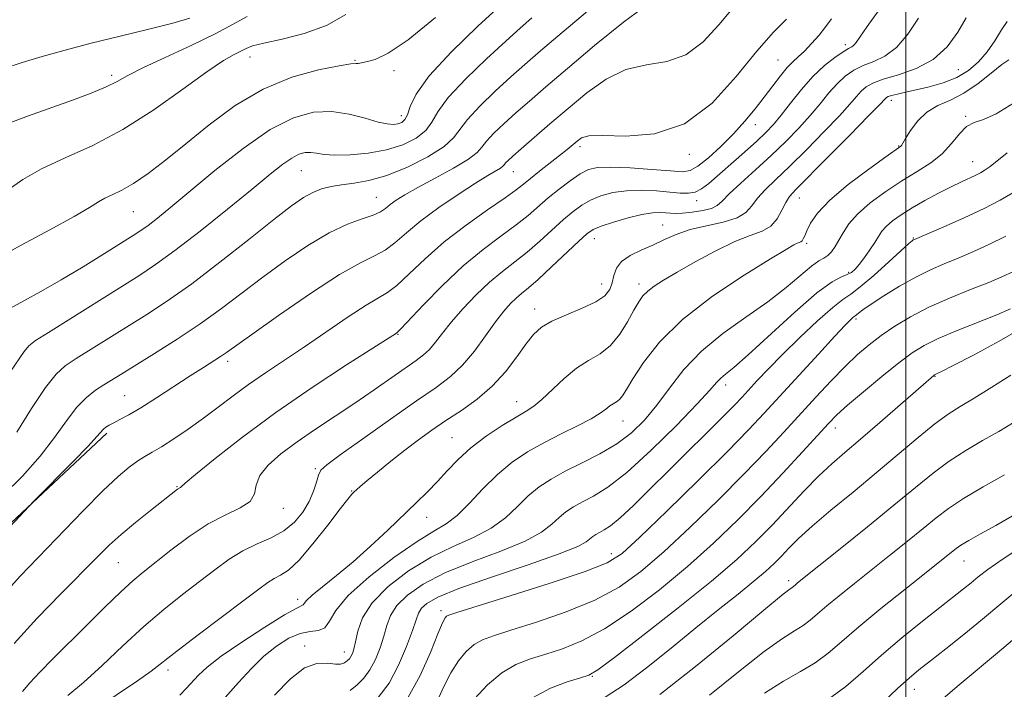
# Model space of a CAD drawing. Extents: x 2062300 to 2065200, y 337300 to 340200.
# Drawn here: x 2063840 to 2064018, y 339771 to 339891 of the extents above; entities that cross this region are included whole.
import ezdxf

# ---------------------------------------------------------------- set-up
doc = ezdxf.new("R2010")
doc.units = 0
doc.header["$MEASUREMENT"] = 0
for name, color, linetype, lineweight in [('32000', 7, 'Continuous', 0), ('DTM HARD BREAKLINE', 7, 'Continuous', 0), ('DTM SPOT ELEVATION', 2, 'Continuous', 13), ('INDEX CONTOUR', 41, 'Continuous', 13), ('INTERMEDIATE CONTOUR', 44, 'Continuous', 0)]:
    doc.layers.add(name, color=color, linetype=linetype, lineweight=lineweight)

msp = doc.modelspace()

# ---------------------------------------------------------------- linework, layer by layer
at = {"layer": '32000', "flags": 128}
msp.add_lwpolyline([(2064000, 337500), (2064000, 340000)], dxfattribs=at)
at = {"layer": 'DTM HARD BREAKLINE'}
msp.add_polyline3d([(2063856.099, 339816.697, 1199.695), (2063831.176, 339793.337, 1200.255), (2063806.342, 339773.299, 1200.465), (2063786.219, 339757.225, 1200.745)], dxfattribs=at)
at = {"layer": 'DTM SPOT ELEVATION'}
for p in [(2063989.12, 339886.6, 1194.4), (2063881.91, 339884.42, 1211.3), (2063900.8, 339883.82, 1210.1), (2063976.96, 339883.89, 1196.9), (2063856.99, 339881.13, 1214.4), (2063907.86, 339881.93, 1209.6), (2064009.45, 339882.14, 1189.1), (2063997.39, 339876.63, 1187.5), (2063909.16, 339873.82, 1208.6), (2064010.75, 339873.73, 1184.1), (2063972.88, 339872.2, 1195.3), (2063941.34, 339868.28, 1197.6), (2063998.7, 339868.41, 1186.1), (2063961, 339866.89, 1197.7), (2064012.05, 339865.54, 1182.8), (2063891.15, 339863.92, 1205.1), (2063929.31, 339863.78, 1199.2), (2063904.67, 339859.16, 1202.9), (2063962.3, 339858.54, 1193.5), (2063980.82, 339859.03, 1187.2), (2063860.89, 339856.58, 1209.1), (2063956.18, 339854.14, 1190.8), (2063943.92, 339851.7, 1191.3), (2063982.11, 339850.84, 1185.7), (2064001.31, 339851.82, 1180.1), (2063989.69, 339845.64, 1182.3), (2063945.21, 339843.56, 1190.7), (2063951.95, 339843.55, 1188.5), (2063933.17, 339839.02, 1190.6), (2063991, 339837.22, 1177.7), (2063908.54, 339834.47, 1195.9), (2063877.86, 339829.64, 1199.6), (2064005.22, 339826.91, 1171.9), (2063967.52, 339825.35, 1181.5), (2063859.34, 339823.43, 1200.9), (2063929.9, 339822.37, 1188.7), (2063949.09, 339818.87, 1185.2), (2063987.28, 339817.65, 1173.4), (2063918.29, 339815.86, 1188.9), (2063893.65, 339810.32, 1192.2), (2063868.74, 339807.05, 1196.1), (2063900.19, 339806.31, 1190.1), (2063887.9, 339803.19, 1193.4), (2063913.71, 339801.54, 1187.3), (2063946.98, 339794.99, 1178.6), (2064010.47, 339793.69, 1163.2), (2063858.18, 339793.38, 1195.1), (2063978.89, 339790.12, 1168.4), (2063890.47, 339786.79, 1188.5), (2063916.3, 339784.77, 1178.4), (2063891.77, 339778.39, 1184.5), (2063898.88, 339777.32, 1184.7), (2063867.11, 339774.07, 1189.5), (2063943.53, 339772.93, 1171.9), (2064001.52, 339770.6, 1159.3)]:
    msp.add_point(p, dxfattribs=at)
at = {"layer": 'INDEX CONTOUR'}
for points in [[(2063832.635, 339793.485, 1200), (2063842.105, 339803.524, 1200), (2063843.062, 339804.512, 1200), (2063850.116, 339811.656, 1200), (2063852.748, 339814.368, 1200), (2063854.338, 339816.073, 1200), (2063855.528, 339817.403, 1200), (2063855.961, 339817.761, 1200), (2063856.55, 339818.134, 1200), (2063857.364, 339818.57, 1200), (2063858.488, 339819.137, 1200), (2063860.064, 339819.98, 1200), (2063862.248, 339821.261, 1200), (2063865.091, 339823.056, 1200), (2063871.148, 339827.007, 1200), (2063873.502, 339828.52, 1200), (2063876.594, 339830.493, 1200), (2063877.668, 339831.231, 1200), (2063882.207, 339834.484, 1200), (2063887.048, 339837.896, 1200), (2063892.78, 339841.83, 1200), (2063898.042, 339845.24, 1200), (2063901.802, 339847.368, 1200), (2063904.326, 339848.603, 1200), (2063906.212, 339849.622, 1200), (2063908.007, 339850.98, 1200), (2063910.051, 339852.753, 1200), (2063912.636, 339854.893, 1200), (2063915.901, 339857.304, 1200), (2063919.387, 339859.687, 1200), (2063922.486, 339861.695, 1200), (2063924.721, 339863.069, 1200), (2063927.005, 339864.416, 1200), (2063927.452, 339864.757, 1200), (2063927.697, 339865.038, 1200), (2063927.933, 339865.347, 1200), (2063928.359, 339865.792, 1200), (2063929.202, 339866.563, 1200), (2063930.699, 339867.875, 1200), (2063935.918, 339872.37, 1200), (2063939.178, 339875.155, 1200), (2063942.552, 339877.96, 1200), (2063946.017, 339880.425, 1200), (2063949.594, 339882.168, 1200), (2063953.275, 339883.01, 1200), (2063956.926, 339883.595, 1200), (2063960.387, 339884.772, 1200), (2063963.521, 339887.124, 1200), (2063966.307, 339890.169, 1200), (2063968.752, 339893.157, 1200)], [(2063835.861, 339847.885, 1210), (2063840.704, 339850.53, 1210), (2063845.882, 339853.324, 1210), (2063850.262, 339855.725, 1210), (2063853.026, 339857.331, 1210), (2063854.609, 339858.309, 1210), (2063855.757, 339858.968, 1210), (2063857.101, 339859.6, 1210), (2063858.812, 339860.428, 1210), (2063860.948, 339861.658, 1210), (2063863.56, 339863.455, 1210), (2063866.68, 339865.84, 1210), (2063870.339, 339868.791, 1210), (2063874.541, 339872.209, 1210), (2063879.211, 339875.664, 1210), (2063884.248, 339878.646, 1210), (2063889.454, 339880.763, 1210), (2063894.245, 339882.092, 1210), (2063897.939, 339882.827, 1210), (2063900.066, 339883.16, 1210), (2063901.014, 339883.248, 1210), (2063901.375, 339883.246, 1210), (2063901.678, 339883.282, 1210), (2063903.032, 339883.586, 1210), (2063904.469, 339883.977, 1210), (2063906.8, 339885.074, 1210), (2063910.375, 339887.488, 1210), (2063915.281, 339891.511, 1210)], [(2063853.939, 339766.929, 1190), (2063861.669, 339772.095, 1190), (2063864.12, 339773.852, 1190), (2063868.708, 339777.468, 1190), (2063872.544, 339780.393, 1190), (2063880.837, 339786.622, 1190), (2063883.471, 339788.619, 1190), (2063885.102, 339789.82, 1190), (2063886.257, 339790.542, 1190), (2063887.41, 339791.132, 1190), (2063888.835, 339792.066, 1190), (2063890.749, 339793.852, 1190), (2063893.245, 339796.767, 1190), (2063895.887, 339800.135, 1190), (2063898.114, 339803.052, 1190), (2063899.511, 339804.835, 1190), (2063900.252, 339805.71, 1190), (2063900.662, 339806.126, 1190), (2063901.056, 339806.494, 1190), (2063901.719, 339807.077, 1190), (2063902.924, 339808.096, 1190), (2063904.844, 339809.689, 1190), (2063907.246, 339811.642, 1190), (2063909.794, 339813.657, 1190), (2063912.236, 339815.504, 1190), (2063914.649, 339817.23, 1190), (2063917.192, 339818.951, 1190), (2063919.962, 339820.778, 1190), (2063922.807, 339822.807, 1190), (2063925.511, 339825.128, 1190), (2063927.897, 339827.755, 1190), (2063929.924, 339830.409, 1190), (2063931.589, 339832.731, 1190), (2063932.958, 339834.467, 1190), (2063934.378, 339835.767, 1190), (2063936.266, 339836.884, 1190), (2063938.864, 339838.021, 1190), (2063941.715, 339839.185, 1190), (2063944.185, 339840.335, 1190), (2063945.796, 339841.447, 1190), (2063946.681, 339842.568, 1190), (2063947.128, 339843.76, 1190), (2063947.427, 339845.059, 1190), (2063947.876, 339846.381, 1190), (2063948.776, 339847.613, 1190), (2063950.326, 339848.677, 1190), (2063952.322, 339849.629, 1190), (2063954.455, 339850.561, 1190), (2063956.513, 339851.532, 1190), (2063958.66, 339852.487, 1190), (2063961.148, 339853.338, 1190), (2063964.103, 339854.04, 1190), (2063967.104, 339854.699, 1190), (2063969.599, 339855.462, 1190), (2063971.21, 339856.446, 1190), (2063972.265, 339857.635, 1190), (2063973.27, 339858.986, 1190), (2063974.656, 339860.496, 1190), (2063976.567, 339862.338, 1190), (2063979.071, 339864.725, 1190), (2063982.134, 339867.746, 1190), (2063985.305, 339870.968, 1190), (2063988.028, 339873.831, 1190), (2063989.895, 339875.908, 1190), (2063991.094, 339877.31, 1190), (2063991.959, 339878.283, 1190), (2063992.826, 339879.045, 1190), (2063994.034, 339879.72, 1190), (2063995.92, 339880.405, 1190), (2063998.675, 339881.215, 1190), (2064001.873, 339882.338, 1190), (2064004.941, 339883.975, 1190), (2064007.425, 339886.235, 1190), (2064009.352, 339888.848, 1190), (2064010.87, 339891.443, 1190)], [(2063905.004, 339769.123, 1180), (2063906.931, 339771.708, 1180), (2063908.664, 339774.935, 1180), (2063910.103, 339778.307, 1180), (2063911.157, 339781.19, 1180), (2063911.794, 339783.118, 1180), (2063912.233, 339784.314, 1180), (2063912.757, 339785.17, 1180), (2063913.716, 339786.046, 1180), (2063915.741, 339787.164, 1180), (2063919.529, 339788.712, 1180), (2063925.376, 339790.773, 1180), (2063931.964, 339793.005, 1180), (2063937.57, 339794.965, 1180), (2063940.909, 339796.314, 1180), (2063942.449, 339797.152, 1180), (2063943.603, 339798.107, 1180), (2063944.166, 339798.476, 1180), (2063944.826, 339798.837, 1180), (2063945.655, 339799.275, 1180), (2063946.826, 339800.045, 1180), (2063948.536, 339801.442, 1180), (2063950.927, 339803.676, 1180), (2063953.902, 339806.604, 1180), (2063957.306, 339809.993, 1180), (2063967.227, 339819.806, 1180), (2063969.155, 339821.76, 1180), (2063970.495, 339823.172, 1180), (2063973.247, 339826.165, 1180), (2063975.237, 339828.266, 1180), (2063977.796, 339830.867, 1180), (2063980.912, 339833.915, 1180), (2063984.114, 339836.933, 1180), (2063986.818, 339839.335, 1180), (2063988.649, 339840.759, 1180), (2063990.078, 339841.734, 1180), (2063991.784, 339843.011, 1180), (2063994.221, 339845.101, 1180), (2063996.926, 339847.542, 1180), (2064000.542, 339850.843, 1180), (2064001.129, 339851.347, 1180), (2064001.332, 339851.486, 1180), (2064001.54, 339851.584, 1180), (2064006.851, 339853.853, 1180), (2064010.504, 339855.463, 1180), (2064014.092, 339857.136, 1180), (2064017.004, 339858.642, 1180), (2064019.277, 339859.987, 1180)], [(2063945.873, 339769.194, 1170), (2063949.247, 339771.391, 1170), (2063953.3, 339774.45, 1170), (2063957.727, 339778.021, 1170), (2063962.15, 339781.643, 1170), (2063966.228, 339784.921, 1170), (2063969.771, 339787.736, 1170), (2063972.627, 339790.037, 1170), (2063974.721, 339791.819, 1170), (2063976.272, 339793.26, 1170), (2063977.577, 339794.584, 1170), (2063978.939, 339796.011, 1170), (2063980.682, 339797.741, 1170), (2063983.135, 339799.967, 1170), (2063986.503, 339802.81, 1170), (2063990.487, 339806.087, 1170), (2063994.664, 339809.54, 1170), (2064002.233, 339815.947, 1170), (2064005.237, 339818.398, 1170), (2064007.607, 339820.132, 1170), (2064009.774, 339821.51, 1170), (2064012.285, 339823.014, 1170), (2064015.484, 339824.977, 1170), (2064018.885, 339827.14, 1170)], [(2063995.849, 339768.198, 1160), (2063998.566, 339770.775, 1160), (2064000.583, 339772.626, 1160), (2064002.345, 339774.109, 1160), (2064004.406, 339775.736, 1160), (2064007.167, 339777.899, 1160), (2064010.424, 339780.481, 1160), (2064013.814, 339783.241, 1160), (2064017.081, 339785.981, 1160), (2064020.355, 339788.686, 1160)]]:
    msp.add_polyline3d(points, dxfattribs=at)
at = {"layer": 'INTERMEDIATE CONTOUR'}
for points in [[(2063839.907, 339816.88, 1204), (2063842.574, 339821.146, 1204), (2063845.078, 339824.914, 1204), (2063846.987, 339827.337, 1204), (2063848.648, 339828.827, 1204), (2063850.599, 339830.114, 1204), (2063863.311, 339838.044, 1204), (2063867.055, 339840.497, 1204), (2063871.403, 339843.583, 1204), (2063876.495, 339847.462, 1204), (2063881.701, 339851.563, 1204), (2063886.2, 339855.129, 1204), (2063889.391, 339857.589, 1204), (2063891.562, 339859.107, 1204), (2063893.22, 339860.033, 1204), (2063894.805, 339860.667, 1204), (2063896.495, 339861.112, 1204), (2063898.401, 339861.425, 1204), (2063900.634, 339861.695, 1204), (2063903.302, 339862.155, 1204), (2063906.513, 339863.067, 1204), (2063910.24, 339864.592, 1204), (2063913.915, 339866.46, 1204), (2063916.838, 339868.296, 1204), (2063918.564, 339869.847, 1204), (2063921.05, 339873.184, 1204), (2063923.276, 339875.572, 1204), (2063926.064, 339878.248, 1204), (2063928.877, 339880.814, 1204), (2063931.405, 339883.058, 1204), (2063934.218, 339885.491, 1204), (2063938.112, 339888.807, 1204), (2063954.445, 339902.633, 1204)], [(2063837.442, 339805.548, 1202), (2063840.939, 339808.956, 1202), (2063844.103, 339812.543, 1202), (2063846.702, 339815.933, 1202), (2063848.838, 339818.924, 1202), (2063850.7, 339821.359, 1202), (2063852.44, 339823.139, 1202), (2063854.076, 339824.415, 1202), (2063855.594, 339825.4, 1202), (2063858.797, 339827.395, 1202), (2063864.706, 339831.038, 1202), (2063868.767, 339833.607, 1202), (2063872.916, 339836.377, 1202), (2063876.761, 339839.152, 1202), (2063884.203, 339844.806, 1202), (2063888.239, 339847.747, 1202), (2063892.323, 339850.506, 1202), (2063896.144, 339852.762, 1202), (2063899.432, 339854.292, 1202), (2063902.092, 339855.263, 1202), (2063904.073, 339855.938, 1202), (2063905.387, 339856.544, 1202), (2063906.3, 339857.162, 1202), (2063907.142, 339857.836, 1202), (2063908.227, 339858.62, 1202), (2063909.807, 339859.616, 1202), (2063912.12, 339860.932, 1202), (2063915.233, 339862.61, 1202), (2063918.534, 339864.406, 1202), (2063921.239, 339866.005, 1202), (2063922.806, 339867.198, 1202), (2063923.666, 339868.184, 1202), (2063924.492, 339869.266, 1202), (2063925.818, 339870.682, 1202), (2063927.633, 339872.405, 1202), (2063929.788, 339874.344, 1202), (2063932.218, 339876.474, 1202), (2063935.192, 339879.035, 1202), (2063939.06, 339882.333, 1202), (2063943.961, 339886.467, 1202), (2063949.168, 339890.685, 1202), (2063953.742, 339894.029, 1202)], [(2063838.792, 339839.222, 1208), (2063841.151, 339840.496, 1208), (2063844.25, 339842.198, 1208), (2063847.909, 339844.286, 1208), (2063851.888, 339846.664, 1208), (2063855.705, 339849.015, 1208), (2063860.881, 339852.251, 1208), (2063862.268, 339853.163, 1208), (2063863.552, 339854.096, 1208), (2063865.25, 339855.422, 1208), (2063867.675, 339857.392, 1208), (2063875.592, 339863.971, 1208), (2063880.645, 339867.959, 1208), (2063885.545, 339871.349, 1208), (2063889.751, 339873.487, 1208), (2063893.364, 339874.47, 1208), (2063896.648, 339874.58, 1208), (2063899.785, 339874.109, 1208), (2063902.63, 339873.376, 1208), (2063904.954, 339872.705, 1208), (2063906.607, 339872.351, 1208), (2063907.732, 339872.284, 1208), (2063908.545, 339872.402, 1208), (2063909.226, 339872.646, 1208), (2063909.803, 339873.133, 1208), (2063910.272, 339874.022, 1208), (2063910.744, 339875.485, 1208), (2063911.806, 339877.741, 1208), (2063914.166, 339881.022, 1208), (2063918.194, 339885.352, 1208), (2063922.926, 339889.931, 1208), (2063927.055, 339893.755, 1208)], [(2063840.917, 339770.207, 1194), (2063842.235, 339771.755, 1194), (2063844.041, 339773.668, 1194), (2063846.4, 339776.054, 1194), (2063852.52, 339782.154, 1194), (2063855.793, 339785.39, 1194), (2063858.646, 339788.139, 1194), (2063860.808, 339790.095, 1194), (2063862.678, 339791.65, 1194), (2063867.648, 339795.618, 1194), (2063870.951, 339798.11, 1194), (2063874.364, 339800.356, 1194), (2063877.533, 339802.006, 1194), (2063880.149, 339803.249, 1194), (2063881.911, 339804.41, 1194), (2063882.689, 339805.751, 1194), (2063883.037, 339807.308, 1194), (2063883.677, 339809.052, 1194), (2063885.178, 339810.957, 1194), (2063887.483, 339813.001, 1194), (2063890.381, 339815.16, 1194), (2063893.668, 339817.413, 1194), (2063900.762, 339822.119, 1194), (2063904.24, 339824.5, 1194), (2063911.824, 339829.785, 1194), (2063913.145, 339830.77, 1194), (2063914.21, 339831.771, 1194), (2063915.28, 339833.054, 1194), (2063916.54, 339834.692, 1194), (2063918.158, 339836.711, 1194), (2063920.234, 339839.084, 1194), (2063922.603, 339841.57, 1194), (2063925.03, 339843.876, 1194), (2063927.337, 339845.801, 1194), (2063929.563, 339847.513, 1194), (2063931.799, 339849.275, 1194), (2063934.097, 339851.262, 1194), (2063938.361, 339855.155, 1194), (2063940.07, 339856.615, 1194), (2063941.621, 339857.74, 1194), (2063943.23, 339858.641, 1194), (2063945.082, 339859.403, 1194), (2063947.225, 339859.99, 1194), (2063949.669, 339860.339, 1194), (2063952.376, 339860.414, 1194), (2063955.089, 339860.293, 1194), (2063957.501, 339860.089, 1194), (2063959.384, 339859.912, 1194), (2063960.837, 339859.872, 1194), (2063962.039, 339860.087, 1194), (2063963.181, 339860.662, 1194), (2063964.491, 339861.666, 1194), (2063970.917, 339867.291, 1194), (2063973.137, 339869.27, 1194), (2063974.811, 339870.831, 1194), (2063976.163, 339872.247, 1194), (2063977.546, 339873.915, 1194), (2063979.237, 339876.105, 1194), (2063981.187, 339878.567, 1194), (2063983.269, 339880.927, 1194), (2063985.344, 339882.868, 1194), (2063987.227, 339884.333, 1194), (2063988.719, 339885.334, 1194), (2063989.69, 339885.908, 1194), (2063990.268, 339886.232, 1194), (2063990.647, 339886.515, 1194), (2063991.041, 339886.993, 1194), (2063993.057, 339889.912, 1194), (2063995.206, 339892.907, 1194)], [(2063837.384, 339787.464, 1198), (2063840.529, 339790.93, 1198), (2063851.847, 339802.696, 1198), (2063855.419, 339806.315, 1198), (2063858.155, 339808.903, 1198), (2063860.164, 339810.6, 1198), (2063861.687, 339811.705, 1198), (2063862.971, 339812.506, 1198), (2063864.301, 339813.273, 1198), (2063865.971, 339814.266, 1198), (2063868.185, 339815.68, 1198), (2063870.782, 339817.432, 1198), (2063873.509, 339819.375, 1198), (2063876.179, 339821.382, 1198), (2063878.851, 339823.421, 1198), (2063881.652, 339825.482, 1198), (2063884.693, 339827.577, 1198), (2063891.725, 339832.262, 1198), (2063899.587, 339837.624, 1198), (2063902.798, 339839.729, 1198), (2063906.665, 339842.018, 1198), (2063908.351, 339843.306, 1198), (2063910.581, 339845.387, 1198), (2063913.433, 339848.1, 1198), (2063916.887, 339851.125, 1198), (2063920.813, 339854.15, 1198), (2063924.673, 339856.888, 1198), (2063927.825, 339859.064, 1198), (2063929.841, 339860.514, 1198), (2063931.147, 339861.536, 1198), (2063932.383, 339862.543, 1198), (2063934.024, 339863.841, 1198), (2063937.637, 339866.663, 1198), (2063938.998, 339867.758, 1198), (2063940.811, 339869.281, 1198), (2063941.593, 339869.84, 1198), (2063942.922, 339870.213, 1198), (2063945.447, 339870.307, 1198), (2063949.572, 339870.187, 1198), (2063954.739, 339870.58, 1198), (2063960.144, 339872.373, 1198), (2063965.112, 339876.1, 1198), (2063969.469, 339880.879, 1198), (2063973.169, 339885.471, 1198), (2063976.177, 339888.897, 1198), (2063978.5, 339891.204, 1198)], [(2063837.559, 339882.311, 1216), (2063840.853, 339883.426, 1216), (2063844.508, 339884.515, 1216), (2063848.634, 339885.656, 1216), (2063853.329, 339886.869, 1216), (2063858.553, 339888.148, 1216), (2063863.705, 339889.4, 1216), (2063868.037, 339890.501, 1216), (2063871.052, 339891.4, 1216)], [(2063838.157, 339872.392, 1214), (2063842.017, 339873.834, 1214), (2063849.95, 339876.664, 1214), (2063853.305, 339877.914, 1214), (2063855.983, 339879.017, 1214), (2063857.962, 339879.992, 1214), (2063859.897, 339881.048, 1214), (2063862.614, 339882.44, 1214), (2063866.637, 339884.326, 1214), (2063871.293, 339886.475, 1214), (2063875.608, 339888.554, 1214), (2063878.867, 339890.301, 1214), (2063881.389, 339891.693, 1214)], [(2063838.355, 339860.48, 1212), (2063841.002, 339862.335, 1212), (2063844.35, 339864.274, 1212), (2063848.604, 339866.252, 1212), (2063853.588, 339868.507, 1212), (2063859.025, 339871.341, 1212), (2063864.598, 339874.889, 1212), (2063869.807, 339878.594, 1212), (2063874.112, 339881.728, 1212), (2063877.122, 339883.75, 1212), (2063879.054, 339884.873, 1212), (2063881.195, 339885.957, 1212), (2063882.372, 339886.407, 1212), (2063884.403, 339886.927, 1212), (2063887.667, 339887.615, 1212), (2063891.669, 339888.616, 1212), (2063895.694, 339890.084, 1212), (2063899.156, 339892.068, 1212)], [(2063838.792, 339827.789, 1206), (2063841.225, 339831.396, 1206), (2063842.058, 339832.402, 1206), (2063843.284, 339833.348, 1206), (2063845.605, 339834.828, 1206), (2063861.861, 339845.007, 1206), (2063864.899, 339847.028, 1206), (2063868.393, 339849.579, 1206), (2063872.904, 339853.085, 1206), (2063877.828, 339857.022, 1206), (2063882.267, 339860.626, 1206), (2063885.536, 339863.3, 1206), (2063887.791, 339865.094, 1206), (2063889.411, 339866.226, 1206), (2063890.716, 339866.889, 1206), (2063891.837, 339867.194, 1206), (2063892.856, 339867.228, 1206), (2063893.895, 339867.086, 1206), (2063895.232, 339866.885, 1206), (2063897.187, 339866.75, 1206), (2063899.952, 339866.792, 1206), (2063903.204, 339867.081, 1206), (2063906.494, 339867.673, 1206), (2063909.426, 339868.601, 1206), (2063911.821, 339869.794, 1206), (2063913.555, 339871.159, 1206), (2063914.654, 339872.666, 1206), (2063915.746, 339874.548, 1206), (2063917.608, 339877.103, 1206), (2063920.736, 339880.462, 1206), (2063924.495, 339884.089, 1206), (2063927.966, 339887.284, 1206), (2063930.519, 339889.581, 1206), (2063932.67, 339891.46, 1206)], [(2063839.468, 339778.843, 1196), (2063843.554, 339783.372, 1196), (2063847.843, 339787.806, 1196), (2063854.39, 339794.392, 1196), (2063856.545, 339796.513, 1196), (2063858.707, 339798.474, 1196), (2063861.3, 339800.641, 1196), (2063863.992, 339802.796, 1196), (2063868.873, 339806.621, 1196), (2063869.367, 339806.924, 1196), (2063869.502, 339807.067, 1196), (2063870.201, 339807.695, 1196), (2063872.084, 339809.281, 1196), (2063875.604, 339812.145, 1196), (2063880.551, 339815.999, 1196), (2063886.543, 339820.406, 1196), (2063893.095, 339824.905, 1196), (2063899.296, 339828.972, 1196), (2063908.267, 339834.72, 1196), (2063908.445, 339834.861, 1196), (2063909.032, 339835.452, 1196), (2063913.124, 339839.772, 1196), (2063916.571, 339843.283, 1196), (2063920.31, 339846.806, 1196), (2063923.883, 339849.769, 1196), (2063927.094, 339852.175, 1196), (2063929.812, 339854.169, 1196), (2063931.977, 339855.894, 1196), (2063935.609, 339859.031, 1196), (2063937.572, 339860.63, 1196), (2063939.559, 339862.135, 1196), (2063941.34, 339863.353, 1196), (2063942.822, 339864.139, 1196), (2063944.462, 339864.529, 1196), (2063946.856, 339864.605, 1196), (2063950.343, 339864.454, 1196), (2063954.239, 339864.185, 1196), (2063957.601, 339863.91, 1196), (2063959.767, 339863.762, 1196), (2063961.178, 339863.96, 1196), (2063962.555, 339864.74, 1196), (2063964.444, 339866.252, 1196), (2063966.693, 339868.293, 1196), (2063968.975, 339870.572, 1196), (2063971.029, 339872.844, 1196), (2063972.849, 339875.052, 1196), (2063974.499, 339877.185, 1196), (2063976.021, 339879.21, 1196), (2063977.403, 339881.022, 1196), (2063978.611, 339882.493, 1196), (2063979.647, 339883.567, 1196), (2063980.633, 339884.464, 1196), (2063981.723, 339885.48, 1196), (2063983.013, 339886.821, 1196), (2063984.37, 339888.364, 1196), (2063985.606, 339889.903, 1196), (2063986.606, 339891.305, 1196)], [(2063849.122, 339769.495, 1192), (2063851.91, 339771.828, 1192), (2063855.261, 339774.905, 1192), (2063858.987, 339778.428, 1192), (2063862.79, 339781.914, 1192), (2063866.413, 339784.981, 1192), (2063869.773, 339787.638, 1192), (2063872.829, 339789.992, 1192), (2063875.572, 339792.122, 1192), (2063878.123, 339793.994, 1192), (2063880.639, 339795.545, 1192), (2063883.216, 339796.767, 1192), (2063885.735, 339797.867, 1192), (2063888.019, 339799.11, 1192), (2063889.925, 339800.683, 1192), (2063891.434, 339802.504, 1192), (2063892.56, 339804.416, 1192), (2063893.334, 339806.264, 1192), (2063893.852, 339807.894, 1192), (2063894.225, 339809.154, 1192), (2063894.66, 339810.023, 1192), (2063895.738, 339811.016, 1192), (2063898.136, 339812.777, 1192), (2063902.228, 339815.707, 1192), (2063907.18, 339819.223, 1192), (2063911.857, 339822.496, 1192), (2063915.394, 339824.935, 1192), (2063918.005, 339826.886, 1192), (2063920.179, 339828.931, 1192), (2063922.295, 339831.477, 1192), (2063924.319, 339834.238, 1192), (2063926.115, 339836.75, 1192), (2063927.585, 339838.657, 1192), (2063928.786, 339840.021, 1192), (2063929.818, 339841.02, 1192), (2063930.812, 339841.854, 1192), (2063932.035, 339842.855, 1192), (2063933.786, 339844.381, 1192), (2063936.216, 339846.629, 1192), (2063941.113, 339851.279, 1192), (2063942.568, 339852.6, 1192), (2063943.682, 339853.344, 1192), (2063945.12, 339853.929, 1192), (2063947.343, 339854.667, 1192), (2063949.987, 339855.452, 1192), (2063952.483, 339856.073, 1192), (2063954.384, 339856.376, 1192), (2063955.748, 339856.43, 1192), (2063956.756, 339856.36, 1192), (2063957.601, 339856.278, 1192), (2063958.526, 339856.243, 1192), (2063959.788, 339856.3, 1192), (2063961.526, 339856.481, 1192), (2063963.413, 339856.777, 1192), (2063965.009, 339857.165, 1192), (2063966.038, 339857.664, 1192), (2063966.904, 339858.453, 1192), (2063968.177, 339859.753, 1192), (2063970.265, 339861.702, 1192), (2063972.922, 339864.103, 1192), (2063975.736, 339866.678, 1192), (2063978.364, 339869.194, 1192), (2063980.72, 339871.596, 1192), (2063982.786, 339873.873, 1192), (2063984.566, 339876.006, 1192), (2063986.141, 339877.939, 1192), (2063987.614, 339879.605, 1192), (2063989.085, 339880.955, 1192), (2063990.63, 339882.027, 1192), (2063992.32, 339882.869, 1192), (2063994.201, 339883.593, 1192), (2063996.215, 339884.536, 1192), (2063998.283, 339886.092, 1192), (2064000.322, 339888.501, 1192), (2064002.253, 339891.384, 1192)], [(2063869.257, 339769.525, 1188), (2063870.415, 339770.712, 1188), (2063872.65, 339773.158, 1188), (2063874.206, 339774.599, 1188), (2063876.72, 339776.539, 1188), (2063880.444, 339779.106, 1188), (2063884.59, 339781.803, 1188), (2063888.102, 339783.978, 1188), (2063890.193, 339785.161, 1188), (2063891.448, 339785.768, 1188), (2063891.647, 339786.024, 1188), (2063892.093, 339786.568, 1188), (2063893.122, 339787.54, 1188), (2063894.968, 339789.046, 1188), (2063897.49, 339791.061, 1188), (2063900.449, 339793.528, 1188), (2063903.603, 339796.348, 1188), (2063906.712, 339799.256, 1188), (2063911.886, 339804.197, 1188), (2063913.875, 339806.143, 1188), (2063915.664, 339807.998, 1188), (2063917.425, 339809.941, 1188), (2063919.358, 339811.977, 1188), (2063921.664, 339814.071, 1188), (2063924.436, 339816.159, 1188), (2063927.311, 339818.07, 1188), (2063929.812, 339819.599, 1188), (2063931.619, 339820.653, 1188), (2063933.026, 339821.557, 1188), (2063934.478, 339822.745, 1188), (2063938.457, 339826.536, 1188), (2063940.699, 339828.397, 1188), (2063942.875, 339829.791, 1188), (2063944.924, 339831.007, 1188), (2063946.802, 339832.481, 1188), (2063948.472, 339834.502, 1188), (2063949.897, 339836.766, 1188), (2063951.041, 339838.822, 1188), (2063951.908, 339840.332, 1188), (2063952.664, 339841.409, 1188), (2063953.517, 339842.277, 1188), (2063954.676, 339843.155, 1188), (2063956.363, 339844.226, 1188), (2063958.804, 339845.664, 1188), (2063962.086, 339847.543, 1188), (2063965.753, 339849.536, 1188), (2063969.211, 339851.213, 1188), (2063971.987, 339852.29, 1188), (2063974.093, 339853.059, 1188), (2063975.66, 339853.956, 1188), (2063976.818, 339855.286, 1188), (2063977.681, 339856.825, 1188), (2063978.363, 339858.219, 1188), (2063979.047, 339859.291, 1188), (2063980.211, 339860.572, 1188), (2063985.904, 339866.298, 1188), (2063989.89, 339870.34, 1188), (2063993.269, 339873.789, 1188), (2063995.225, 339875.81, 1188), (2063996.304, 339876.961, 1188), (2063996.49, 339877.116, 1188), (2063996.82, 339877.271, 1188), (2063997.437, 339877.463, 1188), (2063998.464, 339877.724, 1188), (2063999.935, 339878.069, 1188), (2064001.86, 339878.508, 1188), (2064004.204, 339879.061, 1188), (2064006.733, 339879.783, 1188), (2064009.163, 339880.739, 1188), (2064011.27, 339881.982, 1188), (2064013.066, 339883.513, 1188), (2064014.622, 339885.32, 1188), (2064015.997, 339887.337, 1188), (2064017.206, 339889.269, 1188), (2064018.256, 339890.769, 1188)], [(2063877.418, 339769.089, 1186), (2063879.846, 339771.82, 1186), (2063882.153, 339774.328, 1186), (2063884.413, 339776.538, 1186), (2063886.674, 339778.378, 1186), (2063888.872, 339779.769, 1186), (2063890.917, 339780.636, 1186), (2063892.724, 339780.987, 1186), (2063894.225, 339781.184, 1186), (2063895.36, 339781.678, 1186), (2063896.2, 339782.844, 1186), (2063897.361, 339784.77, 1186), (2063899.591, 339787.468, 1186), (2063903.335, 339790.836, 1186), (2063907.824, 339794.308, 1186), (2063911.983, 339797.201, 1186), (2063915.015, 339799.07, 1186), (2063917.225, 339800.394, 1186), (2063919.197, 339801.887, 1186), (2063921.399, 339804.068, 1186), (2063923.844, 339806.677, 1186), (2063926.437, 339809.259, 1186), (2063929.102, 339811.455, 1186), (2063931.875, 339813.313, 1186), (2063934.824, 339814.976, 1186), (2063937.934, 339816.552, 1186), (2063940.899, 339818.007, 1186), (2063943.335, 339819.264, 1186), (2063944.973, 339820.268, 1186), (2063945.993, 339821.034, 1186), (2063946.693, 339821.592, 1186), (2063947.315, 339821.99, 1186), (2063947.9, 339822.338, 1186), (2063948.436, 339822.759, 1186), (2063948.958, 339823.407, 1186), (2063949.68, 339824.551, 1186), (2063950.862, 339826.487, 1186), (2063952.763, 339829.408, 1186), (2063955.648, 339833.085, 1186), (2063959.784, 339837.185, 1186), (2063965.186, 339841.352, 1186), (2063970.869, 339845.133, 1186), (2063975.602, 339848.053, 1186), (2063978.471, 339849.784, 1186), (2063979.848, 339850.592, 1186), (2063980.427, 339850.889, 1186), (2063980.791, 339851.034, 1186), (2063981.075, 339851.158, 1186), (2063981.305, 339851.343, 1186), (2063981.515, 339851.669, 1186), (2063981.778, 339852.235, 1186), (2063982.173, 339853.143, 1186), (2063982.832, 339854.483, 1186), (2063984.079, 339856.305, 1186), (2063986.288, 339858.643, 1186), (2063989.61, 339861.436, 1186), (2063993.301, 339864.223, 1186), (2063996.394, 339866.445, 1186), (2063999.077, 339868.35, 1186), (2063999.186, 339868.488, 1186), (2063999.422, 339868.872, 1186), (2063999.933, 339869.73, 1186), (2064000.835, 339871.182, 1186), (2064002.128, 339872.913, 1186), (2064003.782, 339874.501, 1186), (2064005.763, 339875.66, 1186), (2064008.011, 339876.656, 1186), (2064010.46, 339877.894, 1186), (2064013.005, 339879.628, 1186), (2064015.381, 339881.512, 1186), (2064017.283, 339883.053, 1186), (2064018.511, 339883.898, 1186)], [(2063886.288, 339769.54, 1184), (2063889.176, 339772.493, 1184), (2063891.713, 339774.437, 1184), (2063893.962, 339775.25, 1184), (2063895.856, 339775.314, 1184), (2063897.295, 339775.133, 1184), (2063898.226, 339775.116, 1184), (2063898.784, 339775.274, 1184), (2063899.152, 339775.52, 1184), (2063899.479, 339775.789, 1184), (2063899.791, 339776.098, 1184), (2063900.079, 339776.484, 1184), (2063900.344, 339777.011, 1184), (2063900.607, 339777.833, 1184), (2063900.894, 339779.131, 1184), (2063901.298, 339781.031, 1184), (2063902.164, 339783.429, 1184), (2063903.9, 339786.172, 1184), (2063906.772, 339789.082, 1184), (2063910.46, 339791.907, 1184), (2063914.498, 339794.372, 1184), (2063918.468, 339796.304, 1184), (2063922.138, 339797.931, 1184), (2063925.321, 339799.579, 1184), (2063927.902, 339801.482, 1184), (2063930.046, 339803.502, 1184), (2063931.989, 339805.402, 1184), (2063933.954, 339807.014, 1184), (2063936.125, 339808.436, 1184), (2063938.673, 339809.829, 1184), (2063941.684, 339811.331, 1184), (2063944.895, 339812.979, 1184), (2063947.958, 339814.786, 1184), (2063950.608, 339816.78, 1184), (2063952.945, 339819.052, 1184), (2063955.156, 339821.711, 1184), (2063957.437, 339824.803, 1184), (2063960.029, 339828.142, 1184), (2063963.185, 339831.482, 1184), (2063967.031, 339834.624, 1184), (2063971.183, 339837.556, 1184), (2063975.129, 339840.314, 1184), (2063978.447, 339842.891, 1184), (2063983.017, 339846.758, 1184), (2063984.343, 339847.708, 1184), (2063985.237, 339848.226, 1184), (2063985.923, 339848.675, 1184), (2063986.588, 339849.345, 1184), (2063987.264, 339850.274, 1184), (2063987.952, 339851.428, 1184), (2063988.694, 339852.785, 1184), (2063989.717, 339854.351, 1184), (2063991.295, 339856.143, 1184), (2063993.596, 339858.145, 1184), (2063996.376, 339860.202, 1184), (2063999.285, 339862.13, 1184), (2064002.019, 339863.805, 1184), (2064004.462, 339865.365, 1184), (2064006.541, 339867.007, 1184), (2064008.222, 339868.837, 1184), (2064009.627, 339870.593, 1184), (2064010.915, 339871.917, 1184), (2064012.267, 339872.616, 1184), (2064013.949, 339873.162, 1184), (2064016.249, 339874.187, 1184), (2064019.4, 339876.114, 1184)], [(2063899.927, 339770.379, 1182), (2063901.189, 339771.415, 1182), (2063902.391, 339772.605, 1182), (2063903.505, 339774.096, 1182), (2063904.504, 339775.973, 1182), (2063905.355, 339778.07, 1182), (2063906.026, 339780.161, 1182), (2063906.547, 339782.074, 1182), (2063907.198, 339783.872, 1182), (2063908.329, 339785.671, 1182), (2063910.244, 339787.564, 1182), (2063913.1, 339789.536, 1182), (2063917.013, 339791.542, 1182), (2063921.922, 339793.539, 1182), (2063927.051, 339795.468, 1182), (2063931.446, 339797.272, 1182), (2063934.406, 339798.898, 1182), (2063936.248, 339800.327, 1182), (2063937.541, 339801.546, 1182), (2063938.778, 339802.561, 1182), (2063940.145, 339803.456, 1182), (2063941.75, 339804.333, 1182), (2063943.726, 339805.36, 1182), (2063946.307, 339806.964, 1182), (2063949.755, 339809.641, 1182), (2063954.125, 339813.623, 1182), (2063958.668, 339818.093, 1182), (2063962.432, 339821.973, 1182), (2063964.728, 339824.456, 1182), (2063965.926, 339825.81, 1182), (2063966.654, 339826.576, 1182), (2063967.517, 339827.295, 1182), (2063969.013, 339828.516, 1182), (2063971.61, 339830.788, 1182), (2063979.992, 339838.474, 1182), (2063983.986, 339841.94, 1182), (2063986.731, 339843.959, 1182), (2063988.408, 339844.853, 1182), (2063989.433, 339845.231, 1182), (2063990.186, 339845.619, 1182), (2063990.862, 339846.202, 1182), (2063991.612, 339847.085, 1182), (2063992.533, 339848.312, 1182), (2063993.512, 339849.706, 1182), (2063994.381, 339851.03, 1182), (2063995.039, 339852.113, 1182), (2063995.647, 339853.031, 1182), (2063996.431, 339853.926, 1182), (2063997.58, 339854.917, 1182), (2063999.138, 339856.025, 1182), (2064001.105, 339857.253, 1182), (2064003.436, 339858.577, 1182), (2064005.886, 339859.884, 1182), (2064008.158, 339861.035, 1182), (2064010.018, 339861.927, 1182), (2064012.597, 339863.123, 1182), (2064013.455, 339863.565, 1182), (2064014.113, 339863.953, 1182), (2064014.637, 339864.309, 1182), (2064015.173, 339864.719, 1182), (2064018.256, 339867.155, 1182)], [(2063910.317, 339769.033, 1178), (2063912.544, 339773.097, 1178), (2063914.376, 339777.237, 1178), (2063915.73, 339780.605, 1178), (2063916.566, 339782.582, 1178), (2063917.025, 339783.459, 1178), (2063917.293, 339783.749, 1178), (2063917.697, 339783.94, 1178), (2063919.135, 339784.409, 1178), (2063928.761, 339787.421, 1178), (2063935.97, 339789.718, 1178), (2063942.253, 339791.799, 1178), (2063946.211, 339793.338, 1178), (2063948.928, 339795.062, 1178), (2063952.11, 339797.961, 1178), (2063956.954, 339802.653, 1178), (2063962.645, 339808.232, 1178), (2063967.858, 339813.413, 1178), (2063971.638, 339817.268, 1178), (2063974.499, 339820.305, 1178), (2063984.259, 339830.947, 1178), (2063987.218, 339834.148, 1178), (2063989.074, 339836.124, 1178), (2063990.026, 339837.099, 1178), (2063990.455, 339837.496, 1178), (2063990.694, 339837.682, 1178), (2063990.88, 339837.809, 1178), (2063991.102, 339837.975, 1178), (2063991.482, 339838.287, 1178), (2063992.265, 339838.88, 1178), (2063993.73, 339839.898, 1178), (2063996.038, 339841.406, 1178), (2063998.864, 339843.153, 1178), (2064001.773, 339844.807, 1178), (2064004.427, 339846.125, 1178), (2064006.909, 339847.201, 1178), (2064009.406, 339848.216, 1178), (2064012.073, 339849.331, 1178), (2064014.945, 339850.632, 1178), (2064018.023, 339852.187, 1178)], [(2063915.457, 339768.181, 1176), (2063916.767, 339770.951, 1176), (2063918.07, 339773.568, 1176), (2063919.435, 339775.735, 1176), (2063920.846, 339777.417, 1176), (2063922.258, 339778.644, 1176), (2063923.738, 339779.495, 1176), (2063925.758, 339780.245, 1176), (2063928.895, 339781.217, 1176), (2063933.475, 339782.659, 1176), (2063938.822, 339784.513, 1176), (2063944.005, 339786.644, 1176), (2063948.362, 339788.991, 1176), (2063952.276, 339791.786, 1176), (2063956.398, 339795.33, 1176), (2063961.168, 339799.776, 1176), (2063966.193, 339804.656, 1176), (2063970.871, 339809.351, 1176), (2063974.753, 339813.387, 1176), (2063978.001, 339816.879, 1176), (2063983.781, 339823.203, 1176), (2063986.519, 339826.132, 1176), (2063989.037, 339828.709, 1176), (2063991.278, 339830.828, 1176), (2063993.392, 339832.62, 1176), (2063995.578, 339834.273, 1176), (2063998.02, 339835.942, 1176), (2064000.836, 339837.641, 1176), (2064004.125, 339839.348, 1176), (2064007.88, 339841.027, 1176), (2064011.657, 339842.567, 1176), (2064014.905, 339843.839, 1176), (2064017.295, 339844.809, 1176), (2064019.386, 339845.802, 1176)], [(2063922.304, 339768.887, 1174), (2063924.664, 339771.375, 1174), (2063927.222, 339773.539, 1174), (2063929.779, 339775.051, 1174), (2063932.381, 339776.081, 1174), (2063935.143, 339776.929, 1174), (2063938.19, 339777.897, 1174), (2063941.673, 339779.308, 1174), (2063945.758, 339781.488, 1174), (2063950.512, 339784.644, 1174), (2063955.624, 339788.51, 1174), (2063960.687, 339792.7, 1174), (2063965.382, 339796.899, 1174), (2063969.742, 339801.08, 1174), (2063973.884, 339805.289, 1174), (2063977.855, 339809.492, 1174), (2063981.398, 339813.34, 1174), (2063986.057, 339818.453, 1174), (2063987.586, 339819.994, 1174), (2063989.513, 339821.731, 1174), (2063992.348, 339824.155, 1174), (2063995.643, 339826.896, 1174), (2063998.717, 339829.374, 1174), (2064001.112, 339831.165, 1174), (2064003.264, 339832.491, 1174), (2064005.833, 339833.73, 1174), (2064009.247, 339835.161, 1174), (2064016.394, 339838.027, 1174), (2064018.843, 339839.077, 1174)], [(2063932.757, 339769.078, 1172), (2063935.989, 339770.796, 1172), (2063939.026, 339771.941, 1172), (2063941.393, 339772.64, 1172), (2063942.904, 339773.135, 1172), (2063944.525, 339774.103, 1172), (2063947.511, 339776.331, 1172), (2063952.663, 339780.296, 1172), (2063958.972, 339785.235, 1172), (2063964.976, 339790.069, 1172), (2063969.561, 339793.982, 1172), (2063973.005, 339797.189, 1172), (2063975.937, 339800.164, 1172), (2063981.703, 339806.293, 1172), (2063984.325, 339808.988, 1172), (2063986.646, 339811.179, 1172), (2063988.993, 339813.224, 1172), (2063991.801, 339815.613, 1172), (2063995.302, 339818.641, 1172), (2064005.006, 339827.098, 1172), (2064005.125, 339827.174, 1172), (2064005.514, 339827.356, 1172), (2064006.411, 339827.796, 1172), (2064008.519, 339828.862, 1172), (2064012.181, 339830.753, 1172), (2064016.781, 339833.237, 1172), (2064021.465, 339835.978, 1172)], [(2063955.681, 339769.674, 1168), (2063962.135, 339774.701, 1168), (2063968.888, 339780.234, 1168), (2063974.415, 339784.839, 1168), (2063977.596, 339787.458, 1168), (2063978.931, 339788.507, 1168), (2063979.537, 339788.936, 1168), (2063980.039, 339789.367, 1168), (2063980.512, 339789.753, 1168), (2063988.165, 339795.869, 1168), (2063993.077, 339799.82, 1168), (2063997.853, 339803.712, 1168), (2064001.733, 339806.933, 1168), (2064004.906, 339809.521, 1168), (2064007.803, 339811.68, 1168), (2064010.764, 339813.592, 1168), (2064013.77, 339815.349, 1168), (2064016.713, 339817.025, 1168), (2064019.497, 339818.688, 1168)], [(2063964.632, 339769.518, 1166), (2063969.844, 339773.718, 1166), (2063974.47, 339777.376, 1166), (2063977.774, 339779.755, 1166), (2063979.966, 339781.14, 1166), (2063981.492, 339782.07, 1166), (2063982.771, 339783.014, 1166), (2063984.109, 339784.153, 1166), (2063985.787, 339785.6, 1166), (2063988.015, 339787.434, 1166), (2063990.731, 339789.61, 1166), (2063997.075, 339794.658, 1166), (2064000.276, 339797.228, 1166), (2064003.11, 339799.536, 1166), (2064005.427, 339801.444, 1166), (2064007.656, 339803.155, 1166), (2064010.37, 339804.962, 1166), (2064013.92, 339807.051, 1166), (2064017.766, 339809.189, 1166)], [(2063974.524, 339769.912, 1164), (2063977.951, 339772.053, 1164), (2063981.001, 339773.774, 1164), (2063983.661, 339775.362, 1164), (2063986.004, 339777.092, 1164), (2063988.459, 339779.181, 1164), (2063991.534, 339781.833, 1164), (2063995.518, 339785.114, 1164), (2063999.786, 339788.535, 1164), (2064009.061, 339795.922, 1164), (2064009.922, 339796.531, 1164), (2064011.306, 339797.373, 1164), (2064013.461, 339798.584, 1164), (2064016.195, 339800.1, 1164), (2064019.211, 339801.806, 1164)], [(2063985.829, 339768.654, 1162), (2063989.177, 339771.121, 1162), (2063992.312, 339773.816, 1162), (2063995.608, 339776.745, 1162), (2063999.293, 339779.851, 1162), (2064003.009, 339782.856, 1162), (2064010.379, 339788.68, 1162), (2064011.724, 339789.772, 1162), (2064013.024, 339790.846, 1162), (2064014.778, 339792.187, 1162), (2064017.522, 339794.085, 1162), (2064021.546, 339796.712, 1162)], [(2064005.881, 339768.206, 1158), (2064009.613, 339771.424, 1158), (2064017.21, 339777.728, 1158), (2064025.981, 339785.224, 1158)]]:
    msp.add_polyline3d(points, dxfattribs=at)

doc.saveas('drawing.dxf')
